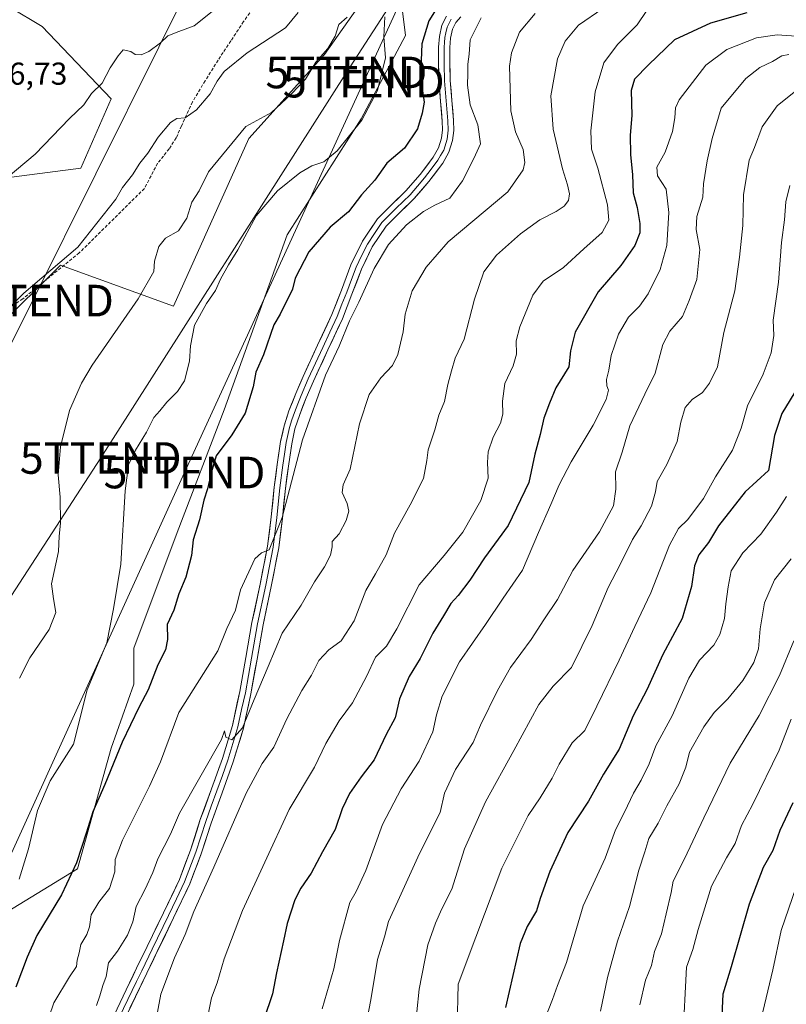
# Model space of a CAD drawing. Units: metres. Extents: x 620687 to 624128, y 4752627 to 4755001.
# Drawn here: x 622132 to 622375, y 4753574 to 4753885 of the extents above; entities that cross this region are included whole.
import ezdxf
from ezdxf.enums import TextEntityAlignment as Align

# ---------------------------------------------------------------- set-up
doc = ezdxf.new("R2010")
doc.units = ezdxf.units.M
doc.header["$MEASUREMENT"] = 0
doc.linetypes.add('TRAZOSX2', pattern=[1.5, 1, -0.5])
doc.layers.get('0').update_dxf_attribs({"lineweight": 5})
for name, color, linetype, lineweight in [('Arbolado forestal CxS', 92, 'Continuous', 0), ('Curva de nivel maestra', 36, 'Continuous', 30), ('Curva de nivel normal', 36, 'Continuous', 0), ('Layer 0', 7, 'Continuous', 0), ('Prado CxS', 92, 'Continuous', 0), ('Rótulo de punto de cota en terreno', 19, 'Continuous', 0), ('Senda', 19, 'TRAZOSX2', 0), ('Tendido', 6, 'Continuous', 0), ('Torre de tendido puntual', 7, 'Continuous', 0)]:
    doc.layers.add(name, color=color, linetype=linetype, lineweight=lineweight)
doc.styles.add('Arial', font='txt', dxfattribs={"height": 0.2})

# ---------------------------------------------------------------- blocks, each defined once
blk = doc.blocks.new('*U183')
at = {"layer": 'Curva de nivel normal', "color": 36, "linetype": 'Continuous', "lineweight": 0}
blk.add_polyline3d([(622174.75, 4753565.02, 565), (622176.89, 4753576.86, 565), (622181.23, 4753588.38, 565), (622184.57, 4753595.73, 565), (622187.31, 4753603, 565), (622193.71, 4753617.09, 565), (622203.86, 4753640.51, 565), (622208.92, 4753649.81, 565), (622212.63, 4753655.02, 565), (622216.75, 4753664.02, 565), (622221.47, 4753672.93, 565), (622224.54, 4753677.76, 565), (622226.88, 4753682.4, 565), (622230.07, 4753685.8, 565), (622234, 4753688.69, 565), (622238.1, 4753695.02, 565), (622241.75, 4753704.57, 565), (622244.87, 4753709.88, 565), (622248.23, 4753715.9, 565), (622250.89, 4753722.69, 565), (622255.76, 4753731.69, 565), (622260.04, 4753740.02, 565), (622261.04, 4753745.69, 565), (622261.5, 4753749.12, 565), (622263.62, 4753755.35, 565), (622264.84, 4753760.02, 565), (622266.71, 4753764.35, 565), (622267.74, 4753769.69, 565), (622268.92, 4753774.02, 565), (622269.99, 4753778.02, 565), (622272.93, 4753784.02, 565), (622276.12, 4753796.69, 565), (622279.06, 4753805.35, 565), (622283.15, 4753810.69, 565), (622290.69, 4753817.36, 565), (622296.77, 4753821.83, 565), (622301.99, 4753824.41, 565), (622304.55, 4753826.12, 565), (622305.84, 4753827.97, 565), (622306.18, 4753829.99, 565), (622305.55, 4753832.91, 565), (622303.96, 4753837.99, 565), (622300.99, 4753850.53, 565), (622300.26, 4753861.08, 565), (622302.44, 4753872.69, 565), (622304.81, 4753878.35, 565), (622309.06, 4753883.34, 565), (622316.77, 4753888.61, 565)], dxfattribs=at)
blk = doc.blocks.new('*U190')
at = {"layer": 'Curva de nivel normal', "color": 36, "linetype": 'Continuous', "lineweight": 0}
blk.add_polyline3d([(622375.88, 4753832.65, 595), (622374.68, 4753827.5, 595), (622374.19, 4753821.81, 595), (622373.26, 4753814.66, 595), (622372.38, 4753802.1, 595), (622370.69, 4753790.04, 595), (622370.85, 4753785.28, 595), (622370.06, 4753779.73, 595), (622367.47, 4753772.95, 595), (622362.54, 4753763.02, 595), (622360.48, 4753755.91, 595), (622357.82, 4753748.92, 595), (622352.39, 4753740.58, 595), (622348.61, 4753733.69, 595), (622343.6, 4753727.08, 595), (622340.7, 4753724.23, 595), (622337.82, 4753718.92, 595), (622331.97, 4753703.86, 595), (622326.84, 4753693.19, 595), (622321.9, 4753682.56, 595), (622314.88, 4753668.02, 595), (622311.02, 4753660.35, 595), (622307.04, 4753656.35, 595), (622302.97, 4753649.69, 595), (622300.77, 4753645.27, 595), (622296.91, 4753639.02, 595), (622293.15, 4753633.37, 595), (622284.81, 4753616.76, 595), (622276.57, 4753594.98, 595), (622271.01, 4753580.02, 595), (622270.35, 4753553.03, 595)], dxfattribs=at)
blk = doc.blocks.new('*U210')
at = {"layer": 'Curva de nivel maestra', "color": 36, "linetype": 'Continuous', "lineweight": 30}
blk.add_polyline3d([(622380.11, 4753771.64, 600), (622373.34, 4753760.55, 600), (622371.09, 4753753.62, 600), (622369.19, 4753742.55, 600), (622361.83, 4753735.82, 600), (622353.34, 4753724.99, 600), (622350.18, 4753719.78, 600), (622347.16, 4753715.89, 600), (622345.75, 4753712.37, 600), (622344.84, 4753705.83, 600), (622341.85, 4753695.73, 600), (622335.72, 4753684.38, 600), (622330.66, 4753673.12, 600), (622326.34, 4753664.92, 600), (622321.88, 4753654.44, 600), (622316.91, 4753646.53, 600), (622312.19, 4753637.98, 600), (622305.7, 4753628.05, 600), (622299.95, 4753615.68, 600), (622296.96, 4753607.12, 600), (622295.8, 4753603.22, 600), (622292.83, 4753598.29, 600), (622290.63, 4753592.91, 600), (622285.93, 4753572.69, 600)], dxfattribs=at)
blk = doc.blocks.new('5TTEND')
blk.add_text('5TTEND', height=10).set_placement((0, 0), align=Align.MIDDLE_CENTER)

msp = doc.modelspace()

# ---------------------------------------------------------------- linework, layer by layer
at = {"layer": 'Arbolado forestal CxS', "color": 92, "linetype": 'Continuous', "lineweight": 0}
for points in [[(622123, 4753599.83, 546.4), (622150.5, 4753616.56, 551.66), (622161.23, 4753654.71, 550.41), (622168.38, 4753674.99, 549.81), (622168.38, 4753686.31, 548.58), (622182.07, 4753722.97, 549.39), (622196.98, 4753761.73, 549.47), (622216.83, 4753817.11, 547.83), (622240.3, 4753853.79, 546.46), (622254.29, 4753880.09, 548.75), (622252.2, 4753897.24, 544.8)], [(622252.2, 4753897.24, 544.8), (622254.29, 4753880.09, 548.75), (622240.3, 4753853.79, 546.46), (622216.83, 4753817.11, 547.83), (622196.98, 4753761.73, 549.47), (622182.07, 4753722.97, 549.39), (622168.38, 4753686.31, 548.58), (622168.38, 4753674.99, 549.81), (622161.23, 4753654.71, 550.41), (622150.5, 4753616.56, 551.66), (622123, 4753599.83, 546.4)], [(622243.44, 4753895.09, 542.93), (622228.65, 4753874.13, 541.28), (622204.73, 4753847.58, 541.78), (622180.88, 4753794.52, 543.8), (622145.19, 4753807.48, 536.57), (622124.85, 4753787.37, 536.36), (622111.74, 4753773.65, 535.64), (622101.01, 4753753.98, 534.26), (622073.46, 4753734.28, 529.61), (622062.26, 4753733.71, 528.01), (622067.03, 4753759.34, 528.1), (622090.28, 4753789.75, 530.31), (622109.95, 4753795.71, 532.27), (622124.26, 4753815.39, 531.87), (622113.53, 4753824.33, 530.31), (622114.12, 4753833.28, 529.61), (622151.61, 4753838.11, 532.59), (622161.21, 4753860.11, 531.45), (622139.33, 4753883.01, 527.64), (622118.76, 4753895.33, 525.27)], [(622118.76, 4753895.33, 525.27), (622139.33, 4753883.01, 527.64), (622161.21, 4753860.11, 531.45), (622151.61, 4753838.11, 532.59), (622114.12, 4753833.28, 529.61), (622113.53, 4753824.33, 530.31), (622124.26, 4753815.39, 531.87), (622109.95, 4753795.71, 532.27), (622090.28, 4753789.75, 530.31), (622067.03, 4753759.34, 528.1), (622062.26, 4753733.71, 528.01), (622073.46, 4753734.28, 529.61), (622101.01, 4753753.98, 534.26), (622111.74, 4753773.65, 535.64), (622124.85, 4753787.37, 536.36), (622145.19, 4753807.48, 536.57), (622180.88, 4753794.52, 543.8), (622204.73, 4753847.58, 541.78), (622228.65, 4753874.13, 541.28), (622243.44, 4753895.09, 542.93)]]:
    msp.add_polyline3d(points, dxfattribs=at)
at = {"layer": 'Curva de nivel maestra', "color": 36, "linetype": 'Continuous', "lineweight": 30}
for points in [[(622266.83, 4753893.07, 550), (622261.66, 4753884.8, 550), (622259.47, 4753877.44, 550), (622259.11, 4753866.8, 550), (622260.2, 4753859.07, 550), (622259.64, 4753855.51, 550), (622258.1, 4753850.59, 550), (622253.96, 4753844.5, 550), (622248.39, 4753839.69, 550), (622244.66, 4753834.35, 550), (622240.43, 4753829.68, 550), (622236.26, 4753824.36, 550), (622230.44, 4753819.52, 550), (622223.76, 4753811.73, 550), (622219.42, 4753803.35, 550), (622218.52, 4753799.85, 550), (622214.66, 4753792.02, 550), (622212.71, 4753788.58, 550), (622209.42, 4753779.15, 550), (622206.97, 4753773.68, 550), (622206.12, 4753768.98, 550), (622203.55, 4753760.68, 550), (622199.42, 4753753.8, 550), (622194.39, 4753747.15, 550), (622192.89, 4753741.8, 550), (622191.68, 4753736.69, 550), (622190.54, 4753733.16, 550), (622189.18, 4753726.91, 550), (622187.12, 4753720.56, 550), (622186.61, 4753715.66, 550), (622184.78, 4753708.8, 550), (622182.66, 4753703.56, 550), (622181.05, 4753698.32, 550), (622178.96, 4753693.78, 550), (622179, 4753689.06, 550), (622178.43, 4753685.78, 550), (622175.94, 4753681.02, 550), (622172.93, 4753673.2, 550), (622170, 4753667.6, 550), (622164.71, 4753656.64, 550), (622159.24, 4753643.21, 550), (622155.36, 4753634.56, 550), (622153.44, 4753628.17, 550), (622150.26, 4753618.49, 550), (622145.48, 4753608.3, 550), (622137.65, 4753595.49, 550), (622134.65, 4753588.57, 550), (622131.08, 4753579.11, 550)], [(622362.28, 4753887.28, 575), (622350.85, 4753884.06, 575), (622339.38, 4753878.76, 575), (622331.24, 4753870.86, 575), (622326.76, 4753866.33, 575), (622325.69, 4753862.69, 575), (622325.9, 4753854.79, 575), (622325.43, 4753848.54, 575), (622325.5, 4753842.53, 575), (622326.18, 4753836, 575), (622326.32, 4753830.32, 575), (622327.66, 4753825.69, 575), (622328.51, 4753820.69, 575), (622328.44, 4753817.69, 575), (622326.92, 4753813.69, 575), (622322.46, 4753807.35, 575), (622315.24, 4753799, 575), (622308.05, 4753786.33, 575), (622306.54, 4753780.35, 575), (622305.96, 4753775.35, 575), (622301.87, 4753768.69, 575), (622299.86, 4753763.88, 575), (622298.1, 4753759.12, 575), (622296.97, 4753753.88, 575), (622295.21, 4753747.69, 575), (622293.34, 4753738.69, 575), (622286.78, 4753725.11, 575), (622279.36, 4753714.96, 575), (622274.66, 4753707.82, 575), (622270.99, 4753703.01, 575), (622268.66, 4753700.42, 575), (622266.39, 4753696.56, 575), (622262.94, 4753691.12, 575), (622259, 4753683.02, 575), (622255.45, 4753677.35, 575), (622252.44, 4753670.35, 575), (622251.01, 4753664.35, 575), (622248.16, 4753659.02, 575), (622244.36, 4753651.02, 575), (622240.34, 4753645.69, 575), (622236.61, 4753640.35, 575), (622234.26, 4753635.51, 575), (622232.08, 4753628.99, 575), (622228.02, 4753621.97, 575), (622224.51, 4753615.19, 575), (622221.22, 4753610.48, 575), (622219.35, 4753606.69, 575), (622216.86, 4753599.29, 575), (622215.74, 4753593.77, 575), (622213.52, 4753583.62, 575), (622212.23, 4753577.05, 575), (622209.48, 4753568.87, 575)], [(622376.82, 4753637.46, 625), (622372.76, 4753628.69, 625), (622370.53, 4753622.35, 625), (622367.52, 4753617.02, 625), (622363.08, 4753605.32, 625), (622357.32, 4753585.55, 625), (622354.74, 4753576.86, 625), (622354.25, 4753567.97, 625), (622355.15, 4753561.18, 625), (622355.27, 4753556.63, 625), (622354.68, 4753551.72, 625), (622355.02, 4753544.46, 625), (622357.6, 4753532.19, 625), (622361.05, 4753524.15, 625), (622363.96, 4753517.65, 625), (622368.17, 4753510.26, 625), (622370.91, 4753504.83, 625), (622373.08, 4753501.82, 625), (622375.24, 4753497.48, 625)]]:
    msp.add_polyline3d(points, dxfattribs=at)
at = {"layer": 'Curva de nivel normal', "color": 36, "linetype": 'Continuous', "lineweight": 0}
for points in [[(622125.81, 4753790.85, 535), (622133.56, 4753798.67, 535), (622150.66, 4753813.18, 535), (622162.67, 4753828.35, 535), (622164.82, 4753832.02, 535), (622167.9, 4753836.02, 535), (622170.23, 4753839.75, 535), (622172.76, 4753842.93, 535), (622176.06, 4753847.96, 535), (622180, 4753852.55, 535), (622181.94, 4753853.84, 535), (622184.66, 4753854.09, 535), (622188.15, 4753856.62, 535), (622192.54, 4753861.69, 535), (622194.7, 4753865.69, 535), (622197, 4753868.7, 535), (622204.24, 4753874.6, 535), (622216.33, 4753882.5, 535), (622220.31, 4753887.42, 535)], [(622195.23, 4753889.4, 530), (622187.47, 4753883.2, 530), (622182.66, 4753881.42, 530), (622179.12, 4753879.96, 530), (622176.81, 4753877.8, 530), (622173.12, 4753875.1, 530), (622170.66, 4753874.04, 530), (622168.84, 4753874.14, 530), (622167.37, 4753875.06, 530), (622165.03, 4753875.56, 530), (622163.43, 4753873.72, 530), (622160.85, 4753869.86, 530), (622158.31, 4753865.04, 530), (622154.93, 4753861.73, 530), (622152.5, 4753858.21, 530), (622148.07, 4753853.87, 530), (622137.18, 4753842.58, 530), (622127.99, 4753834.89, 530)], [(622330.66, 4753888.05, 570), (622327.66, 4753883.52, 570), (622321.37, 4753877.32, 570), (622317.06, 4753871.42, 570), (622314.32, 4753862.31, 570), (622312.94, 4753849.96, 570), (622313.16, 4753844.18, 570), (622315.13, 4753838.11, 570), (622318.24, 4753826.55, 570), (622318.65, 4753821.74, 570), (622316.56, 4753817.82, 570), (622310.79, 4753812.62, 570), (622304.35, 4753806.79, 570), (622297.88, 4753802.43, 570), (622294.65, 4753798.02, 570), (622290.51, 4753788.02, 570), (622289.35, 4753783.52, 570), (622289.44, 4753779.37, 570), (622288.38, 4753775.65, 570), (622285.75, 4753770.08, 570), (622284.96, 4753764.46, 570), (622285.14, 4753760.38, 570), (622284.4, 4753757.54, 570), (622282.06, 4753753.11, 570), (622280.52, 4753748.45, 570), (622280.27, 4753745.03, 570), (622280.5, 4753740.14, 570), (622278.18, 4753733.07, 570), (622272.46, 4753723.02, 570), (622266.59, 4753715.69, 570), (622258.63, 4753706.32, 570), (622251.63, 4753692.41, 570), (622248.29, 4753687.02, 570), (622244.82, 4753683.53, 570), (622241.97, 4753677.35, 570), (622237.6, 4753669.02, 570), (622233.32, 4753663.32, 570), (622229.14, 4753656.21, 570), (622225.48, 4753648.65, 570), (622217.56, 4753635.35, 570), (622209.81, 4753618.68, 570), (622202.7, 4753603.32, 570), (622196.93, 4753588.05, 570), (622194.7, 4753580.5, 570), (622192.94, 4753575.72, 570), (622191.64, 4753569.4, 570)], [(622247.83, 4753886.05, 545), (622247.48, 4753879.69, 545), (622248.01, 4753873.02, 545), (622245.5, 4753862.69, 545), (622240.52, 4753853.35, 545), (622232.66, 4753843.67, 545), (622228.46, 4753840.16, 545), (622224.66, 4753838.93, 545), (622220.85, 4753836.72, 545), (622213.8, 4753831.02, 545), (622207.06, 4753823.09, 545), (622201.32, 4753812.29, 545), (622198.34, 4753807.54, 545), (622195.77, 4753803.07, 545), (622194.26, 4753799.48, 545), (622191.34, 4753795.33, 545), (622187.6, 4753788.47, 545), (622186.28, 4753781.97, 545), (622186.03, 4753777.12, 545), (622184.35, 4753770.94, 545), (622182.2, 4753767.5, 545), (622178.76, 4753764.14, 545), (622176.6, 4753761.37, 545), (622174.66, 4753759.32, 545), (622172.33, 4753754.68, 545), (622168.95, 4753748.98, 545), (622166.67, 4753744.32, 545), (622165.62, 4753736.07, 545), (622164.31, 4753712.89, 545), (622161.93, 4753698.8, 545), (622159.85, 4753688.05, 545), (622153.56, 4753673.18, 545), (622149.28, 4753655.97, 545), (622141.86, 4753644.42, 545), (622137.9, 4753635.02, 545), (622135.06, 4753622.87, 545), (622132.14, 4753613.31, 545)], [(622235.9, 4753885.89, 540), (622233.21, 4753883.62, 540), (622232.08, 4753879.87, 540), (622229.8, 4753875.98, 540), (622225.95, 4753871.69, 540), (622222.66, 4753866.35, 540), (622218.18, 4753861.56, 540), (622211.94, 4753855.78, 540), (622203.83, 4753851.29, 540), (622192.02, 4753837.02, 540), (622188.99, 4753831.02, 540), (622186.76, 4753827.35, 540), (622185.13, 4753822.35, 540), (622182.47, 4753818.35, 540), (622178.43, 4753816.02, 540), (622176.27, 4753813.35, 540), (622174.96, 4753808.69, 540), (622174.73, 4753805.43, 540), (622169.77, 4753796.85, 540), (622155.17, 4753775.82, 540), (622151.77, 4753770.2, 540), (622148.02, 4753761.54, 540), (622145.14, 4753750.02, 540), (622144.47, 4753741.11, 540), (622145.03, 4753734.06, 540), (622145.18, 4753725.88, 540), (622144.78, 4753721.81, 540), (622144.51, 4753716.87, 540), (622142.34, 4753706.7, 540), (622142.92, 4753701.95, 540), (622143.71, 4753697.65, 540), (622141.54, 4753692.27, 540), (622135.46, 4753683.27, 540), (622132.25, 4753676.85, 540)], [(622278.23, 4753885.66, 555), (622274.8, 4753878.7, 555), (622274.47, 4753874.26, 555), (622274, 4753871.09, 555), (622274.09, 4753868.05, 555), (622273.92, 4753864.41, 555), (622274.76, 4753858.2, 555), (622277.18, 4753851.9, 555), (622278.06, 4753845.85, 555), (622275.97, 4753841.18, 555), (622272.4, 4753834.17, 555), (622268.35, 4753828.71, 555), (622263.61, 4753826.46, 555), (622260.06, 4753824.49, 555), (622254.64, 4753820.22, 555), (622248.93, 4753814.05, 555), (622244.37, 4753806.43, 555), (622239.57, 4753795.76, 555), (622236.56, 4753789.89, 555), (622233.29, 4753781.82, 555), (622229.05, 4753772.69, 555), (622221.75, 4753752.28, 555), (622215.31, 4753727.72, 555), (622211.21, 4753717.44, 555), (622208.72, 4753716.52, 555), (622206.69, 4753714.6, 555), (622202.17, 4753704.79, 555), (622200.52, 4753698.36, 555), (622197.8, 4753692.59, 555), (622194.9, 4753685.52, 555), (622182.64, 4753666.02, 555), (622176.77, 4753650.36, 555), (622173.35, 4753642.69, 555), (622164.8, 4753625.63, 555), (622162.48, 4753619.46, 555), (622162.41, 4753615.63, 555), (622160.65, 4753610.35, 555), (622157.28, 4753606.02, 555), (622154.86, 4753601.98, 555), (622154.34, 4753598.21, 555), (622153.49, 4753595.73, 555), (622151.58, 4753592.65, 555), (622151.04, 4753590.02, 555), (622150.46, 4753587.68, 555), (622150.25, 4753585.7, 555), (622147.97, 4753582.41, 555), (622143.1, 4753574.16, 555), (622140.09, 4753565.48, 555)], [(622156.55, 4753573.35, 560), (622157.58, 4753576.35, 560), (622158.56, 4753579.69, 560), (622159.57, 4753582.54, 560), (622160.34, 4753586.77, 560), (622163.17, 4753590.52, 560), (622166.34, 4753595.53, 560), (622168.07, 4753599.83, 560), (622169.16, 4753604.66, 560), (622171.92, 4753610.11, 560), (622174.34, 4753615.43, 560), (622175.96, 4753619.67, 560), (622179.96, 4753627.56, 560), (622182.77, 4753634.19, 560), (622196.08, 4753657.44, 560), (622197.03, 4753660.2, 560), (622197.44, 4753658.19, 560), (622199.41, 4753657.36, 560), (622202.72, 4753661.1, 560), (622206.46, 4753670.08, 560), (622210.82, 4753680.52, 560), (622215.27, 4753691.12, 560), (622221.35, 4753699.95, 560), (622225.48, 4753707.35, 560), (622228.69, 4753712.02, 560), (622230.59, 4753715.79, 560), (622231.08, 4753718.43, 560), (622231.15, 4753720.12, 560), (622233.33, 4753722.54, 560), (622235.5, 4753726.74, 560), (622236.34, 4753729.7, 560), (622235.88, 4753732.06, 560), (622234.24, 4753735.62, 560), (622234.56, 4753738.04, 560), (622236.85, 4753742.95, 560), (622239.78, 4753757.3, 560), (622242.82, 4753766.53, 560), (622246.54, 4753771.85, 560), (622250.19, 4753775.69, 560), (622251.94, 4753779.23, 560), (622253.55, 4753786.4, 560), (622254.25, 4753791.94, 560), (622256.47, 4753799.32, 560), (622260.85, 4753806.88, 560), (622267.86, 4753814.84, 560), (622279.48, 4753824.67, 560), (622286.72, 4753830.62, 560), (622291.58, 4753837.67, 560), (622292.1, 4753839.92, 560), (622291.5, 4753844.02, 560), (622289.08, 4753849.69, 560), (622287.68, 4753856.28, 560), (622287.18, 4753870.39, 560), (622287.89, 4753874.68, 560), (622290.4, 4753881.14, 560), (622295.3, 4753887.12, 560)], [(622380.93, 4753879.72, 580), (622371.92, 4753880.36, 580), (622365.42, 4753879.34, 580), (622356.02, 4753875.66, 580), (622349.33, 4753870.76, 580), (622340.87, 4753859.82, 580), (622339.72, 4753857.22, 580), (622339.55, 4753854.08, 580), (622338.77, 4753849.7, 580), (622336.48, 4753843.21, 580), (622333.84, 4753838.47, 580), (622334.08, 4753835.69, 580), (622336.75, 4753831.54, 580), (622337.6, 4753824.18, 580), (622337.01, 4753813.7, 580), (622334.86, 4753806.12, 580), (622331.1, 4753798.45, 580), (622328.33, 4753794.51, 580), (622324.82, 4753791.05, 580), (622321.67, 4753785.65, 580), (622319.4, 4753778.94, 580), (622318.62, 4753774.31, 580), (622317.92, 4753771.28, 580), (622318.02, 4753769.36, 580), (622318.56, 4753767.9, 580), (622317.77, 4753764.99, 580), (622313.68, 4753756.91, 580), (622306.74, 4753745.32, 580), (622302.89, 4753738.04, 580), (622300.3, 4753731.75, 580), (622296.36, 4753722.9, 580), (622291.36, 4753710.98, 580), (622285.26, 4753702.16, 580), (622279.68, 4753693.86, 580), (622271.42, 4753681.97, 580), (622265.91, 4753671.2, 580), (622264.16, 4753665.27, 580), (622263.02, 4753659.92, 580), (622258.66, 4753650.55, 580), (622252.98, 4753641.82, 580), (622247, 4753630.6, 580), (622241.73, 4753616.06, 580), (622238.71, 4753609.33, 580), (622236.67, 4753605.85, 580), (622233.46, 4753593.93, 580), (622231.63, 4753584.9, 580), (622227.97, 4753572.26, 580)], [(622239.12, 4753553.28, 585), (622243.37, 4753575.1, 585), (622245.48, 4753587.84, 585), (622247.72, 4753595.07, 585), (622248.99, 4753599.93, 585), (622251.9, 4753606.35, 585), (622258.72, 4753621.35, 585), (622265.33, 4753634.35, 585), (622266.71, 4753640.48, 585), (622270.15, 4753647.96, 585), (622275.72, 4753656.47, 585), (622278.02, 4753662.02, 585), (622283.38, 4753672.93, 585), (622287.55, 4753680.25, 585), (622294.11, 4753689.09, 585), (622298.11, 4753695.3, 585), (622302.41, 4753701.77, 585), (622307.29, 4753710.94, 585), (622315.67, 4753723.11, 585), (622320.09, 4753731.39, 585), (622320.83, 4753736.6, 585), (622320.76, 4753742.09, 585), (622322.86, 4753748.35, 585), (622325.3, 4753756.69, 585), (622330.09, 4753766.69, 585), (622333.36, 4753773.35, 585), (622335.72, 4753782.35, 585), (622337.9, 4753786.59, 585), (622341.93, 4753791.29, 585), (622344.07, 4753796.25, 585), (622346.52, 4753802.89, 585), (622347.41, 4753812.4, 585), (622346.32, 4753818.8, 585), (622346.48, 4753822.92, 585), (622348.42, 4753829.02, 585), (622348.62, 4753833.19, 585), (622349.74, 4753840.5, 585), (622351.34, 4753847.52, 585), (622354.22, 4753857.08, 585), (622361.96, 4753866.5, 585), (622366.43, 4753869.98, 585), (622370.42, 4753871.84, 585), (622373.43, 4753873.71, 585), (622375.59, 4753874.11, 585)], [(622378.87, 4753863.46, 590), (622371.88, 4753857.9, 590), (622367.14, 4753851.22, 590), (622364.73, 4753844.65, 590), (622363.03, 4753840.69, 590), (622361.24, 4753829.77, 590), (622361.09, 4753820.04, 590), (622359.94, 4753810.02, 590), (622358.53, 4753799.32, 590), (622355.08, 4753786.21, 590), (622353.04, 4753775.32, 590), (622350.45, 4753770.2, 590), (622348.24, 4753767.22, 590), (622344.99, 4753765.02, 590), (622342.77, 4753762.45, 590), (622341.47, 4753757.84, 590), (622340.27, 4753751.69, 590), (622336.98, 4753744.45, 590), (622333.94, 4753739.09, 590), (622333.42, 4753735.76, 590), (622332.14, 4753731.26, 590), (622328.92, 4753725, 590), (622326.18, 4753720.69, 590), (622322.25, 4753712.82, 590), (622318.41, 4753705.55, 590), (622313.39, 4753693.52, 590), (622306.84, 4753680.23, 590), (622300.99, 4753674.28, 590), (622296.5, 4753668.5, 590), (622288.62, 4753654.02, 590), (622279.67, 4753637.69, 590), (622273.02, 4753622.89, 590), (622269, 4753610.07, 590), (622265.86, 4753603.9, 590), (622263.82, 4753599.36, 590), (622261.35, 4753592.48, 590), (622258.67, 4753578.5, 590), (622257.95, 4753571.35, 590)], [(622374.91, 4753734.35, 605), (622371.72, 4753729.35, 605), (622366.78, 4753722.44, 605), (622361.04, 4753716.44, 605), (622357.32, 4753710.76, 605), (622356.43, 4753705.74, 605), (622355.66, 4753700.35, 605), (622355.23, 4753695.69, 605), (622353.82, 4753690.68, 605), (622351.83, 4753687.33, 605), (622347.33, 4753682.54, 605), (622344.01, 4753676.85, 605), (622338.71, 4753664.92, 605), (622333.52, 4753655.47, 605), (622331.37, 4753649.8, 605), (622328.89, 4753644.55, 605), (622326.49, 4753640.49, 605), (622323.61, 4753634.49, 605), (622320.81, 4753628.92, 605), (622317.54, 4753619.92, 605), (622310.52, 4753604.84, 605), (622305.22, 4753586.92, 605), (622302.37, 4753579.61, 605), (622300.8, 4753575.25, 605), (622298.33, 4753568.8, 605)], [(622316.06, 4753571.48, 610), (622318.25, 4753582.22, 610), (622321.39, 4753593.69, 610), (622325.15, 4753604.64, 610), (622328.18, 4753616.15, 610), (622330.06, 4753621.97, 610), (622331.27, 4753626.18, 610), (622334.29, 4753630.98, 610), (622336.97, 4753636.51, 610), (622340.86, 4753643.43, 610), (622342.99, 4753648.67, 610), (622344.15, 4753653.43, 610), (622348.7, 4753661.45, 610), (622351.99, 4753665.96, 610), (622356.34, 4753670.35, 610), (622361.07, 4753676.07, 610), (622364.57, 4753681.83, 610), (622366.03, 4753686.11, 610), (622366.54, 4753692.45, 610), (622367.94, 4753700.71, 610), (622371.06, 4753707.96, 610), (622376.3, 4753714.56, 610)], [(622377.16, 4753688.69, 615), (622372.66, 4753677.69, 615), (622366.23, 4753665.02, 615), (622357.03, 4753650.02, 615), (622353.03, 4753641.69, 615), (622348.66, 4753632.69, 615), (622342.63, 4753619.69, 615), (622339, 4753612.69, 615), (622338.33, 4753609.02, 615), (622336.81, 4753602.35, 615), (622335.34, 4753596.02, 615), (622333.14, 4753590.35, 615), (622332.13, 4753586.02, 615), (622330.21, 4753581.35, 615), (622328.44, 4753573.48, 615)], [(622376.34, 4753663.91, 620), (622372.5, 4753654.04, 620), (622364.18, 4753637.05, 620), (622360.62, 4753630.28, 620), (622358.62, 4753624.6, 620), (622355.92, 4753620.01, 620), (622351.12, 4753611.06, 620), (622346.91, 4753597.38, 620), (622345.18, 4753591.06, 620), (622343.2, 4753585.48, 620), (622342.05, 4753562.72, 620), (622342.97, 4753538.83, 620), (622344.63, 4753529.92, 620), (622346.46, 4753524.49, 620), (622350.85, 4753516.22, 620), (622356.48, 4753508.29, 620), (622361.08, 4753500.76, 620), (622367.88, 4753490.96, 620), (622373.03, 4753484.18, 620), (622376.56, 4753477.77, 620)], [(622375.64, 4753519.67, 630), (622372.94, 4753527.13, 630), (622370.03, 4753534.39, 630), (622367.98, 4753543.01, 630), (622366.05, 4753550.06, 630), (622365.59, 4753557.52, 630), (622366.89, 4753569.14, 630), (622370.5, 4753584.64, 630), (622373.21, 4753597.06, 630), (622377.91, 4753610.9, 630)]]:
    msp.add_polyline3d(points, dxfattribs=at)
at = {"layer": 'Layer 0', "linetype": 'Continuous', "lineweight": 0}
for points in [[(622162.14, 4753570.29), (622165.96, 4753578.23), (622169.25, 4753585.08), (622172.55, 4753591.93), (622177.71, 4753602.61), (622182.79, 4753613.16), (622186.3, 4753622.44), (622189.41, 4753632.11), (622192.97, 4753641.85), (622196.44, 4753651.46), (622199.54, 4753661.93), (622201.9, 4753672.61), (622203.82, 4753683.44), (622205.73, 4753694.41), (622208.33, 4753706.6), (622210.7, 4753718.61), (622211.82, 4753727.83), (622212.8, 4753737.28), (622213.73, 4753744.44), (622214.82, 4753751.66), (622215.9, 4753756.61), (622217.46, 4753761.44), (622219.62, 4753766.91), (622221.92, 4753772.25), (622226.52, 4753782.16), (622231.05, 4753791.9), (622234.04, 4753799.6), (622237.07, 4753807.6), (622240.71, 4753815.06), (622245.45, 4753822.09), (622250.07, 4753826.78), (622254.46, 4753830.98), (622258.94, 4753836.17), (622263.09, 4753841.68), (622264.75, 4753844.61), (622265.7, 4753847.68), (622265.99, 4753850.26), (622265.96, 4753853.04), (622265.41, 4753859.25), (622264.88, 4753865.7), (622264.76, 4753871.08), (622264.81, 4753876.46), (622265.03, 4753879.76), (622265.82, 4753883.34), (622267.25, 4753886.23)], [(622163.76, 4753569.52), (622169.22, 4753580.88), (622170.87, 4753584.3), (622174.17, 4753591.15), (622179.33, 4753601.83), (622181.87, 4753607.11), (622184.44, 4753612.46), (622187.99, 4753621.85), (622191.11, 4753631.53), (622192.89, 4753636.4), (622194.66, 4753641.24), (622196.39, 4753646.04), (622198.14, 4753650.9), (622199.69, 4753656.14), (622201.28, 4753661.49), (622202.48, 4753666.92), (622203.66, 4753672.26), (622204.63, 4753677.72), (622205.59, 4753683.13), (622207.49, 4753694.07), (622210.09, 4753706.24), (622212.47, 4753718.33), (622213.6, 4753727.63), (622214.58, 4753737.08), (622215.51, 4753744.2), (622216.04, 4753747.73), (622216.58, 4753751.34), (622217.63, 4753756.15), (622218.41, 4753758.56), (622219.15, 4753760.84), (622220.23, 4753763.57), (622221.28, 4753766.23), (622223.56, 4753771.52), (622228.15, 4753781.41), (622230.41, 4753786.28), (622232.7, 4753791.2), (622234.22, 4753795.11), (622235.72, 4753798.96), (622237.2, 4753802.89), (622238.72, 4753806.89), (622240.45, 4753810.43), (622242.27, 4753814.16), (622244.47, 4753817.44), (622246.84, 4753820.95), (622249.15, 4753823.3), (622251.33, 4753825.51), (622255.76, 4753829.75), (622258.1, 4753832.46), (622260.34, 4753835.05), (622262.41, 4753837.81), (622264.59, 4753840.7), (622265.42, 4753842.16), (622266.4, 4753843.9), (622267.46, 4753847.32), (622267.78, 4753850.17), (622267.75, 4753853.13), (622267.2, 4753859.4), (622266.67, 4753865.8), (622266.55, 4753871.09), (622266.6, 4753876.39), (622266.7, 4753877.86), (622266.81, 4753879.51), (622267.13, 4753880.96), (622267.52, 4753882.75), (622268.24, 4753884.19), (622268.76, 4753885.24)], [(622271.78, 4753886.05), (622270.27, 4753884.25), (622269.22, 4753882.15), (622268.59, 4753879.25), (622268.39, 4753876.32), (622268.34, 4753871.1), (622268.46, 4753865.89), (622268.98, 4753859.55), (622269.54, 4753853.22), (622269.57, 4753850.08), (622269.22, 4753846.95), (622268.05, 4753843.18), (622266.09, 4753839.71), (622261.73, 4753833.93), (622257.06, 4753828.51), (622252.59, 4753824.23), (622248.23, 4753819.81), (622243.82, 4753813.26), (622240.36, 4753806.18), (622237.39, 4753798.31), (622234.34, 4753790.5), (622229.77, 4753780.65), (622225.19, 4753770.79), (622222.93, 4753765.54), (622220.84, 4753760.23), (622219.36, 4753755.68), (622218.34, 4753751.01), (622217.28, 4753743.95), (622216.36, 4753736.87), (622215.38, 4753727.43), (622214.24, 4753718.05), (622211.84, 4753705.88), (622209.25, 4753693.73), (622207.35, 4753682.82), (622205.41, 4753671.91), (622203.02, 4753661.04), (622199.84, 4753650.34), (622196.34, 4753640.62), (622192.8, 4753630.95), (622189.68, 4753621.26), (622186.08, 4753611.75), (622180.94, 4753601.05), (622175.78, 4753590.37), (622172.48, 4753583.52), (622165.37, 4753568.74)]]:
    msp.add_lwpolyline(points, dxfattribs=at)
for points in [[(622162.14, 4753570.29, 560.84), (622164.05, 4753574.26, 560.92), (622165.96, 4753578.23, 561.09), (622167.61, 4753581.66, 561.36), (622169.25, 4753585.08, 561.47), (622170.9, 4753588.51, 561.57), (622172.55, 4753591.93, 561.85), (622174.27, 4753595.49, 561.87), (622175.99, 4753599.05, 561.89), (622177.71, 4753602.61, 561.98), (622179.4, 4753606.13, 561.92), (622181.1, 4753609.64, 561.87), (622182.79, 4753613.16, 561.86), (622184.55, 4753617.8, 561.73), (622186.3, 4753622.44, 561.61), (622187.34, 4753625.66, 561.55), (622188.37, 4753628.89, 561.41), (622189.41, 4753632.11, 561.29), (622190.6, 4753635.36, 561.11), (622191.78, 4753638.6, 561.1), (622192.97, 4753641.85, 560.92), (622194.13, 4753645.05, 560.6), (622195.28, 4753648.26, 560.34), (622196.44, 4753651.46, 560.34), (622197.47, 4753654.95, 560.34), (622198.51, 4753658.44, 559.92), (622199.54, 4753661.93, 559.56), (622200.33, 4753665.49, 559.14), (622201.11, 4753669.05, 558.76), (622201.9, 4753672.61, 558.54), (622202.54, 4753676.22, 558.25), (622203.18, 4753679.83, 557.9), (622203.82, 4753683.44, 557.52), (622204.46, 4753687.1, 557.16), (622205.09, 4753690.75, 556.77), (622205.73, 4753694.41, 556.44), (622206.6, 4753698.47, 556.26), (622207.46, 4753702.54, 555.88), (622208.33, 4753706.6, 555.54), (622209.12, 4753710.6, 555.28), (622209.91, 4753714.61, 555.07), (622210.7, 4753718.61, 554.85), (622211.26, 4753723.22, 554.72), (622211.82, 4753727.83, 554.54), (622212.31, 4753732.56, 554.37), (622212.8, 4753737.28, 554.32), (622213.27, 4753740.86, 554.14), (622213.73, 4753744.44, 553.92), (622214.28, 4753748.05, 553.82), (622214.82, 4753751.66, 553.56), (622215.36, 4753754.14, 553.42), (622215.9, 4753756.61, 553.36), (622216.68, 4753759.03, 553.39), (622217.46, 4753761.44, 553.17), (622218.54, 4753764.18, 552.98), (622219.62, 4753766.91, 552.91), (622220.77, 4753769.58, 552.95), (622221.92, 4753772.25, 553.12), (622223.45, 4753775.55, 553.22), (622224.99, 4753778.86, 553.26), (622226.52, 4753782.16, 553.25), (622228.03, 4753785.41, 553.31), (622229.54, 4753788.65, 553.29), (622231.05, 4753791.9, 553.24), (622232.55, 4753795.75, 553.28), (622234.04, 4753799.6, 553.21), (622235.56, 4753803.6, 553.18), (622237.07, 4753807.6, 553.36), (622238.89, 4753811.33, 553.16), (622240.71, 4753815.06, 552.83), (622243.08, 4753818.58, 552.57), (622245.45, 4753822.09, 552.4), (622247.76, 4753824.44, 552.42), (622250.07, 4753826.78, 552.34), (622252.27, 4753828.88, 552.27), (622254.46, 4753830.98, 552.09), (622256.7, 4753833.58, 551.89), (622258.94, 4753836.17, 551.83), (622261.02, 4753838.93, 551.7), (622263.09, 4753841.68, 551.74), (622264.75, 4753844.61, 551.68), (622265.7, 4753847.68, 551.54), (622265.99, 4753850.26, 551.48), (622265.96, 4753853.04, 551.42), (622265.69, 4753856.15, 551.4), (622265.41, 4753859.25, 551.43), (622265.15, 4753862.48, 551.55), (622264.88, 4753865.7, 551.61), (622264.82, 4753868.39, 551.64), (622264.76, 4753871.08, 551.69), (622264.79, 4753873.77, 551.72), (622264.81, 4753876.46, 551.54), (622265.03, 4753879.76, 551.44), (622265.82, 4753883.34, 551.62), (622267.25, 4753886.23, 551.6)], [(622271.78, 4753886.05, 551.65), (622270.27, 4753884.25, 551.63), (622269.22, 4753882.15, 551.95), (622268.59, 4753879.25, 552.31), (622268.39, 4753876.32, 552.41), (622268.37, 4753873.71, 552.48), (622268.34, 4753871.1, 552.4), (622268.4, 4753868.5, 552.34), (622268.46, 4753865.89, 552.29), (622268.72, 4753862.72, 552.24), (622268.98, 4753859.55, 552.08), (622269.26, 4753856.39, 551.84), (622269.54, 4753853.22, 551.56), (622269.57, 4753850.08, 551.78), (622269.22, 4753846.95, 552.06), (622268.05, 4753843.18, 552.22), (622266.09, 4753839.71, 551.93), (622263.91, 4753836.82, 552.06), (622261.73, 4753833.93, 551.94), (622259.4, 4753831.22, 552.37), (622257.06, 4753828.51, 552.32), (622254.83, 4753826.37, 552.75), (622252.59, 4753824.23, 552.72), (622250.41, 4753822.02, 552.84), (622248.23, 4753819.81, 552.99), (622246.03, 4753816.54, 553.05), (622243.82, 4753813.26, 553.38), (622242.09, 4753809.72, 553.41), (622240.36, 4753806.18, 553.46), (622238.88, 4753802.25, 553.68), (622237.39, 4753798.31, 553.7), (622235.87, 4753794.41, 553.73), (622234.34, 4753790.5, 554.02), (622232.82, 4753787.22, 553.84), (622231.29, 4753783.93, 553.55), (622229.77, 4753780.65, 553.84), (622228.24, 4753777.36, 553.89), (622226.72, 4753774.08, 553.57), (622225.19, 4753770.79, 553.77), (622224.06, 4753768.17, 553.77), (622222.93, 4753765.54, 553.56), (622221.89, 4753762.89, 553.29), (622220.84, 4753760.23, 553.3), (622219.36, 4753755.68, 553.9), (622218.34, 4753751.01, 554.24), (622217.81, 4753747.48, 554.32), (622217.28, 4753743.95, 554.26), (622216.82, 4753740.41, 554.34), (622216.36, 4753736.87, 554.46), (622215.87, 4753732.15, 554.7), (622215.38, 4753727.43, 555.03), (622214.81, 4753722.74, 555.33), (622214.24, 4753718.05, 555.55), (622213.44, 4753713.99, 555.73), (622212.64, 4753709.94, 555.85), (622211.84, 4753705.88, 555.75), (622210.98, 4753701.83, 555.92), (622210.11, 4753697.78, 556.38), (622209.25, 4753693.73, 557), (622208.62, 4753690.09, 557.49), (622207.98, 4753686.46, 557.74), (622207.35, 4753682.82, 557.86), (622206.7, 4753679.18, 558.02), (622206.06, 4753675.55, 558.43), (622205.41, 4753671.91, 558.97), (622204.61, 4753668.29, 559.49), (622203.82, 4753664.66, 559.97), (622203.02, 4753661.04, 560.25), (622201.96, 4753657.47, 560.39), (622200.9, 4753653.91, 561.15), (622199.84, 4753650.34, 561.27), (622198.67, 4753647.1, 561.26), (622197.51, 4753643.86, 561.15), (622196.34, 4753640.62, 561), (622195.16, 4753637.4, 561.4), (622193.98, 4753634.17, 561.73), (622192.8, 4753630.95, 561.8), (622191.76, 4753627.72, 561.69), (622190.72, 4753624.49, 561.84), (622189.68, 4753621.26, 562.2), (622188.48, 4753618.09, 562.38), (622187.28, 4753614.92, 562.33), (622186.08, 4753611.75, 562.33), (622184.37, 4753608.18, 562.62), (622182.65, 4753604.62, 562.5), (622180.94, 4753601.05, 562.3), (622179.22, 4753597.49, 562.44), (622177.5, 4753593.93, 562.29), (622175.78, 4753590.37, 562.27), (622174.13, 4753586.95, 562.3), (622172.48, 4753583.52, 561.97), (622170.7, 4753579.83, 561.55), (622168.93, 4753576.13, 561.63), (622167.15, 4753572.44, 561.33)]]:
    msp.add_polyline3d(points, dxfattribs=at)
at = {"layer": 'Prado CxS', "color": 92, "linetype": 'Continuous', "lineweight": 0}
for points in [[(622252.2, 4753897.24, 544.8), (622254.29, 4753880.09, 548.75), (622240.3, 4753853.79, 546.46), (622216.83, 4753817.11, 547.83), (622196.98, 4753761.73, 549.47), (622182.07, 4753722.97, 549.39), (622168.38, 4753686.31, 548.58), (622168.38, 4753674.99, 549.81), (622161.23, 4753654.71, 550.41), (622150.5, 4753616.56, 551.66), (622123, 4753599.83, 546.4)], [(622252.2, 4753897.24, 544.8), (622254.29, 4753880.09, 548.75), (622240.3, 4753853.79, 546.46), (622216.83, 4753817.11, 547.83), (622196.98, 4753761.73, 549.47), (622182.07, 4753722.97, 549.39), (622168.38, 4753686.31, 548.58), (622168.38, 4753674.99, 549.81), (622161.23, 4753654.71, 550.41), (622150.5, 4753616.56, 551.66), (622123, 4753599.83, 546.4)], [(622118.76, 4753895.33, 525.27), (622139.33, 4753883.01, 527.64), (622161.21, 4753860.11, 531.45), (622151.61, 4753838.11, 532.59), (622114.12, 4753833.28, 529.61), (622113.53, 4753824.33, 530.31), (622124.26, 4753815.39, 531.87), (622109.95, 4753795.71, 532.27), (622090.28, 4753789.75, 530.31), (622067.03, 4753759.34, 528.1), (622062.26, 4753733.71, 528.01), (622073.46, 4753734.28, 529.61), (622101.01, 4753753.98, 534.26), (622111.74, 4753773.65, 535.64), (622124.85, 4753787.37, 536.36), (622145.19, 4753807.48, 536.57), (622180.88, 4753794.52, 543.8), (622204.73, 4753847.58, 541.78), (622228.65, 4753874.13, 541.28), (622243.44, 4753895.09, 542.93)], [(622118.76, 4753895.33, 525.27), (622139.33, 4753883.01, 527.64), (622161.21, 4753860.11, 531.45), (622151.61, 4753838.11, 532.59), (622114.12, 4753833.28, 529.61), (622113.53, 4753824.33, 530.31), (622124.26, 4753815.39, 531.87), (622109.95, 4753795.71, 532.27), (622090.28, 4753789.75, 530.31), (622067.03, 4753759.34, 528.1), (622062.26, 4753733.71, 528.01), (622073.46, 4753734.28, 529.61), (622101.01, 4753753.98, 534.26), (622111.74, 4753773.65, 535.64), (622124.85, 4753787.37, 536.36), (622145.19, 4753807.48, 536.57), (622180.88, 4753794.52, 543.8), (622204.73, 4753847.58, 541.78), (622228.65, 4753874.13, 541.28), (622243.44, 4753895.09, 542.93)]]:
    msp.add_polyline3d(points, dxfattribs=at)
at = {"layer": 'Senda', "color": 19, "linetype": 'TRAZOSX2', "lineweight": 0}
msp.add_lwpolyline([(622205.88, 4753888.48), (622203.11, 4753884.51), (622199.06, 4753878.45), (622195.05, 4753872.35), (622190.92, 4753865.76), (622186.92, 4753859.11), (622183.48, 4753851.52), (622181.76, 4753847.72), (622179.56, 4753844.26), (622177.74, 4753841.99), (622175.91, 4753839.72), (622171.7, 4753831.71), (622151.08, 4753811.33), (622133.23, 4753796.81), (622117.38, 4753786.47)], dxfattribs=at)
at = {"layer": 'Tendido', "color": 6, "linetype": 'Continuous', "lineweight": 0}
for points in [[(623272.03, 4754986.21, 641), (623181.08, 4754942.24, 618.9), (623031.36, 4754867.09, 600.43), (622838.29, 4754771.41, 619.63), (622767.39, 4754735.74, 637.62), (622678.2, 4754620.02, 627.14), (622600.99, 4754520.17, 609.31), (622541.9, 4754442.78, 585.66), (622460.73, 4754333.25, 566.61), (622367, 4754208.6, 547.69), (622295.84, 4754116.31, 541.29), (622236.05, 4753996.73, 539.47), (622136.44, 4753796.26, 536.14), (622051.75, 4753627.62, 530.17), (621994.22, 4753512.45, 526.16)], [(622814.25, 4754978.05, 604.38), (622804.97, 4754937.3, 612.45), (622775.72, 4754797.25, 647.71), (622744.83, 4754659.04, 635.91), (622679.05, 4754556.05, 631.07), (622607.9, 4754445.75, 604.63), (622525.27, 4754317.65, 582.39), (622448.71, 4754197.98, 556.87), (622357.3, 4754056.21, 542.5), (622235.63, 4753868.42, 542.37), (622157.88, 4753746.49, 542.96), (622075.62, 4753619.81, 535.03), (621967.35, 4753448.79, 529.25)], [(622386.59, 4754180.47, 548.45), (622337.24, 4754075.22, 545.46), (622241.09, 4753865.52, 543.5), (622184.39, 4753741.89, 547.61), (622096.33, 4753548.44, 544.21), (622034.14, 4753417.5, 540.31)]]:
    msp.add_polyline3d(points, dxfattribs=at)

# ---------------------------------------------------------------- block references
at = {"layer": 'Curva de nivel maestra', "color": 36, "linetype": 'Continuous', "lineweight": 30}
msp.add_blockref('*U210', (0, 0), dxfattribs=at)
at = {"layer": 'Curva de nivel normal', "color": 36, "linetype": 'Continuous', "lineweight": 0}
for name in ['*U190', '*U183']:
    msp.add_blockref(name, (0, 0), dxfattribs=at)
at = {"layer": 'Torre de tendido puntual', "linetype": 'Continuous', "lineweight": 0}
for p in [(622235.63, 4753868.42, 542.37), (622241.09, 4753865.52, 543.5), (622136.44, 4753796.26, 536.14), (622157.88, 4753746.49, 542.96), (622184.39, 4753741.89, 547.61)]:
    msp.add_blockref('5TTEND', p, dxfattribs=at)

# ---------------------------------------------------------------- texts
at = {"layer": 'Rótulo de punto de cota en terreno', "color": 19, "linetype": 'Continuous', "lineweight": 0, "style": 'Arial'}
msp.add_text('526,73', height=7, dxfattribs=at).set_placement((622118.19, 4753862.36), align=Align.BOTTOM_LEFT)

doc.saveas('drawing.dxf')
